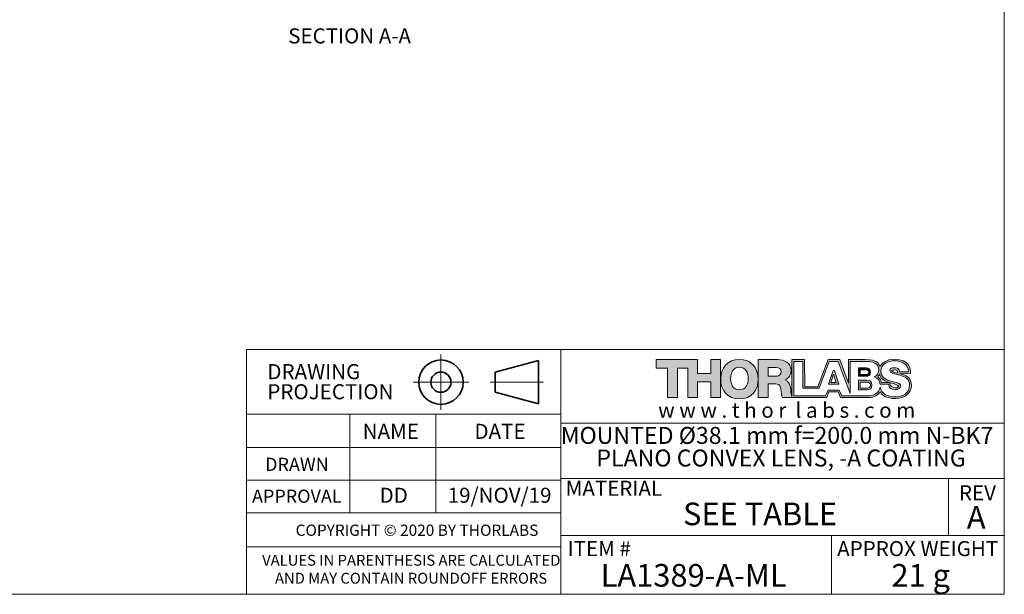
# Model space of a CAD drawing. Units: inches. Extents: x 0.1 to 10.9, y 0 to 8.5.
# Drawn here: x 5.5 to 10.9, y 0 to 3.2 of the extents above; entities that cross this region are included whole.
import ezdxf

# ---------------------------------------------------------------- set-up
doc = ezdxf.new("R2010")
doc.units = ezdxf.units.IN
doc.header["$MEASUREMENT"] = 0
doc.header["$PDSIZE"] = -1
doc.linetypes.add('CENTERX2', pattern=[0.8, 0.5, -0.1, 0.1, -0.1])
doc.styles.add('SLDTEXTSTYLE0', font='TXT', dxfattribs={"width": 0.75})
doc.styles.add('SLDTEXTSTYLE1', font='TXT', dxfattribs={"width": 0.6})
doc.styles.add('SLDTEXTSTYLE2', font='TXT', dxfattribs={"width": 0.6875})

# ---------------------------------------------------------------- blocks, each defined once
blk = doc.blocks.new('THORLABS LOGO1')
at = {"linetype": 'Continuous'}
blk.add_hatch(color=7, dxfattribs=at).paths.add_polyline_path([(2.398, 1.664), (2.398, 1.97), (2.618, 1.97), (2.618, 1.13), (2.398, 1.13), (2.398, 1.476), (2.109, 1.476), (2.109, 1.13), (1.889, 1.13), (1.889, 1.782), (1.661, 1.782), (1.661, 1.13), (1.441, 1.13), (1.441, 1.782), (1.189, 1.782), (1.189, 1.97), (2.109, 1.97), (2.109, 1.664)], flags=0)
h = blk.add_hatch(color=7, dxfattribs=at)
edge = h.paths.add_edge_path(flags=0)
edge.add_spline(control_points=[(3.034, 1.1), (3.3, 1.101), (3.45, 1.295), (3.449, 1.539), (3.449, 1.783), (3.298, 1.976), (3.032, 1.976)], knot_values=[0, 0, 0, 0, 1, 1, 1, 2, 2, 2, 2], weights=[1, 1, 1, 1, 1, 1, 1], degree=3, periodic=0)
edge.add_spline(control_points=[(3.032, 1.976), (2.768, 1.975), (2.619, 1.782), (2.619, 1.54)], knot_values=[3.002118, 3.002118, 3.002118, 3.002118, 4, 4, 4, 4], weights=[1, 1, 1, 1], degree=3, periodic=0)
edge.add_spline(control_points=[(2.619, 1.54), (2.619, 1.54), (2.619, 1.539), (2.619, 1.539), (2.618, 1.295), (2.768, 1.101), (3.034, 1.1)], knot_values=[2, 2, 2, 2, 2.002118, 2.002118, 2.002118, 3.002118, 3.002118, 3.002118, 3.002118], weights=[1, 1, 1, 1, 1, 1, 1], degree=3, periodic=0)
edge = h.paths.add_edge_path(flags=0)
edge.add_spline(control_points=[(3.033, 1.301), (2.891, 1.301), (2.837, 1.426), (2.837, 1.551)], knot_values=[3, 3, 3, 3, 4, 4, 4, 4], weights=[1, 1, 1, 1], degree=3, periodic=0)
edge.add_spline(control_points=[(2.837, 1.551), (2.837, 1.676), (2.891, 1.801), (3.033, 1.801)], knot_values=[2, 2, 2, 2, 3, 3, 3, 3], weights=[1, 1, 1, 1], degree=3, periodic=0)
edge.add_spline(control_points=[(3.033, 1.801), (3.175, 1.801), (3.229, 1.676), (3.229, 1.551)], knot_values=[1, 1, 1, 1, 2, 2, 2, 2], weights=[1, 1, 1, 1], degree=3, periodic=0)
edge.add_spline(control_points=[(3.229, 1.551), (3.229, 1.426), (3.175, 1.301), (3.033, 1.301)], knot_values=[0, 0, 0, 0, 1, 1, 1, 1], weights=[1, 1, 1, 1], degree=3, periodic=0)
h = blk.add_hatch(color=7, dxfattribs=at)
edge = h.paths.add_edge_path(flags=0)
edge.add_line((3.45, 1.13), (3.45, 1.97))
edge.add_line((3.45, 1.97), (3.88, 1.97))
edge.add_spline(control_points=[(3.88, 1.97), (4.029, 1.97), (4.175, 1.903), (4.175, 1.734)], knot_values=[1, 1, 1, 1, 2, 2, 2, 2], weights=[1, 1, 1, 1], degree=3, periodic=0)
edge.add_spline(control_points=[(4.175, 1.734), (4.175, 1.643), (4.132, 1.557), (4.043, 1.523)], knot_values=[2, 2, 2, 2, 3, 3, 3, 3], weights=[1, 1, 1, 1], degree=3, periodic=0)
edge.add_line((4.043, 1.523), (4.043, 1.521))
edge.add_spline(control_points=[(4.043, 1.521), (4.133, 1.499), (4.159, 1.399), (4.166, 1.319)], knot_values=[4, 4, 4, 4, 5, 5, 5, 5], weights=[1, 1, 1, 1], degree=3, periodic=0)
edge.add_spline(control_points=[(4.166, 1.319), (4.169, 1.293), (4.173, 1.219), (4.188, 1.17)], knot_values=[5, 5, 5, 5, 5.740443, 5.740443, 5.740443, 5.740443], weights=[1, 1, 1, 1], degree=3, periodic=0)
edge.add_line((4.188, 1.17), (4.188, 1.13))
edge.add_line((4.188, 1.13), (3.984, 1.13))
edge.add_spline(control_points=[(3.984, 1.13), (3.965, 1.158), (3.962, 1.241), (3.959, 1.264)], knot_values=[7, 7, 7, 7, 8, 8, 8, 8], weights=[1, 1, 1, 1], degree=3, periodic=0)
edge.add_spline(control_points=[(3.959, 1.264), (3.953, 1.349), (3.939, 1.436), (3.836, 1.436)], knot_values=[8, 8, 8, 8, 9, 9, 9, 9], weights=[1, 1, 1, 1], degree=3, periodic=0)
edge.add_line((3.836, 1.436), (3.67, 1.436))
edge.add_line((3.67, 1.436), (3.67, 1.13))
edge.add_line((3.67, 1.13), (3.45, 1.13))
edge = h.paths.add_edge_path(flags=0)
edge.add_line((3.845, 1.796), (3.67, 1.796))
edge.add_line((3.67, 1.796), (3.67, 1.606))
edge.add_line((3.67, 1.606), (3.854, 1.606))
edge.add_spline(control_points=[(3.854, 1.606), (3.92, 1.606), (3.956, 1.642), (3.956, 1.705)], knot_values=[1, 1, 1, 1, 2, 2, 2, 2], weights=[1, 1, 1, 1], degree=3, periodic=0)
edge.add_spline(control_points=[(3.956, 1.705), (3.956, 1.768), (3.906, 1.796), (3.845, 1.796)], knot_values=[2, 2, 2, 2, 3, 3, 3, 3], weights=[1, 1, 1, 1], degree=3, periodic=0)
h = blk.add_hatch(color=7, dxfattribs=at)
edge = h.paths.add_edge_path(flags=0)
edge.add_spline(control_points=[(6.142, 1.818), (6.107, 1.886), (6.086, 1.97), (5.816, 1.97)], knot_values=[4, 4, 4, 4, 5, 5, 5, 5], weights=[1, 1, 1, 1], degree=3, periodic=0)
edge.add_line((5.816, 1.97), (5.445, 1.97))
edge.add_line((5.445, 1.97), (5.445, 1.447))
edge.add_line((5.445, 1.447), (5.251, 1.97))
edge.add_line((5.251, 1.97), (4.991, 1.97))
edge.add_line((4.991, 1.97), (4.765, 1.372))
edge.add_line((4.765, 1.372), (4.478, 1.37))
edge.add_line((4.478, 1.37), (4.474, 1.97))
edge.add_line((4.474, 1.97), (4.188, 1.97))
edge.add_line((4.188, 1.97), (4.188, 1.13))
edge.add_line((4.188, 1.13), (4.963, 1.132))
edge.add_line((4.963, 1.132), (5.013, 1.256))
edge.add_line((5.013, 1.256), (5.217, 1.256))
edge.add_line((5.217, 1.256), (5.265, 1.132))
edge.add_line((5.265, 1.132), (5.893, 1.132))
edge.add_spline(control_points=[(5.893, 1.132), (6.005, 1.134), (6.109, 1.187), (6.141, 1.265)], knot_values=[19, 19, 19, 19, 20, 20, 20, 20], weights=[1, 1, 1, 1], degree=3, periodic=0)
edge.add_spline(control_points=[(6.141, 1.265), (6.171, 1.187), (6.276, 1.109), (6.48, 1.109)], knot_values=[20, 20, 20, 20, 21, 21, 21, 21], weights=[1, 1, 1, 1], degree=3, periodic=0)
edge.add_spline(control_points=[(6.48, 1.109), (6.684, 1.109), (6.835, 1.233), (6.835, 1.396)], knot_values=[21, 21, 21, 21, 22, 22, 22, 22], weights=[1, 1, 1, 1], degree=3, periodic=0)
edge.add_spline(control_points=[(6.835, 1.396), (6.835, 1.561), (6.74, 1.62), (6.588, 1.66)], knot_values=[22, 22, 22, 22, 23, 23, 23, 23], weights=[1, 1, 1, 1], degree=3, periodic=0)
edge.add_spline(control_points=[(6.588, 1.66), (6.586, 1.661), (6.584, 1.661), (6.582, 1.662)], knot_values=[0, 0, 0, 0, 1, 1, 1, 1], weights=[1, 1, 1, 1], degree=3, periodic=0)
edge.add_line((6.582, 1.662), (6.814, 1.66))
edge.add_spline(control_points=[(6.814, 1.66), (6.814, 1.782), (6.79, 1.978), (6.464, 1.978)], knot_values=[2, 2, 2, 2, 3, 3, 3, 3], weights=[1, 1, 1, 1], degree=3, periodic=0)
edge.add_spline(control_points=[(6.464, 1.978), (6.274, 1.978), (6.18, 1.886), (6.142, 1.818)], knot_values=[3, 3, 3, 3, 4, 4, 4, 4], weights=[1, 1, 1, 1], degree=3, periodic=0)
edge = h.paths.add_edge_path(flags=0)
edge.add_spline(control_points=[(6.548, 1.382), (6.539, 1.345), (6.512, 1.334), (6.441, 1.354)], knot_values=[4, 4, 4, 4, 5, 5, 5, 5], weights=[1, 1, 1, 1], degree=3, periodic=0)
edge.add_spline(control_points=[(6.441, 1.354), (6.367, 1.374), (6.366, 1.415), (6.366, 1.46)], knot_values=[5, 5, 5, 5, 6, 6, 6, 6], weights=[1, 1, 1, 1], degree=3, periodic=0)
edge.add_spline(control_points=[(6.366, 1.46), (6.459, 1.433), (6.553, 1.401), (6.548, 1.382)], knot_values=[3, 3, 3, 3, 4, 4, 4, 4], weights=[1, 1, 1, 1], degree=3, periodic=0)
edge = h.paths.add_edge_path(flags=0)
edge.add_spline(control_points=[(6.114, 1.739), (6.114, 1.671), (6.074, 1.616), (6.014, 1.587)], knot_values=[17, 17, 17, 17, 18, 18, 18, 18], weights=[1, 1, 1, 1], degree=3, periodic=0)
edge.add_spline(control_points=[(6.014, 1.587), (6.089, 1.565), (6.137, 1.504), (6.144, 1.427)], knot_values=[18, 18, 18, 18, 19, 19, 19, 19], weights=[1, 1, 1, 1], degree=3, periodic=0)
edge.add_line((6.144, 1.427), (6.333, 1.427))
edge.add_spline(control_points=[(6.333, 1.427), (6.337, 1.338), (6.393, 1.309), (6.477, 1.309)], knot_values=[20, 20, 20, 20, 21, 21, 21, 21], weights=[1, 1, 1, 1], degree=3, periodic=0)
edge.add_spline(control_points=[(6.477, 1.309), (6.536, 1.309), (6.598, 1.33), (6.598, 1.386)], knot_values=[21, 21, 21, 21, 22, 22, 22, 22], weights=[1, 1, 1, 1], degree=3, periodic=0)
edge.add_spline(control_points=[(6.598, 1.386), (6.598, 1.453), (6.489, 1.466), (6.38, 1.496)], knot_values=[22, 22, 22, 22, 23, 23, 23, 23], weights=[1, 1, 1, 1], degree=3, periodic=0)
edge.add_spline(control_points=[(6.38, 1.496), (6.271, 1.527), (6.158, 1.576), (6.158, 1.715)], knot_values=[23, 23, 23, 23, 24, 24, 24, 24], weights=[1, 1, 1, 1], degree=3, periodic=0)
edge.add_spline(control_points=[(6.158, 1.715), (6.158, 1.88), (6.325, 1.945), (6.467, 1.945)], knot_values=[24, 24, 24, 24, 25, 25, 25, 25], weights=[1, 1, 1, 1], degree=3, periodic=0)
edge.add_spline(control_points=[(6.467, 1.945), (6.618, 1.945), (6.77, 1.872), (6.771, 1.701)], knot_values=[25, 25, 25, 25, 26, 26, 26, 26], weights=[1, 1, 1, 1], degree=3, periodic=0)
edge.add_line((6.771, 1.701), (6.574, 1.701))
edge.add_spline(control_points=[(6.574, 1.701), (6.577, 1.77), (6.512, 1.792), (6.451, 1.792)], knot_values=[27, 27, 27, 27, 28, 28, 28, 28], weights=[1, 1, 1, 1], degree=3, periodic=0)
edge.add_spline(control_points=[(6.451, 1.792), (6.409, 1.792), (6.355, 1.777), (6.355, 1.727)], knot_values=[28, 28, 28, 28, 29, 29, 29, 29], weights=[1, 1, 1, 1], degree=3, periodic=0)
edge.add_spline(control_points=[(6.355, 1.727), (6.355, 1.669), (6.465, 1.659), (6.576, 1.628)], knot_values=[29, 29, 29, 29, 30, 30, 30, 30], weights=[1, 1, 1, 1], degree=3, periodic=0)
edge.add_spline(control_points=[(6.576, 1.628), (6.685, 1.597), (6.796, 1.546), (6.796, 1.41)], knot_values=[30, 30, 30, 30, 31, 31, 31, 31], weights=[1, 1, 1, 1], degree=3, periodic=0)
edge.add_spline(control_points=[(6.796, 1.41), (6.796, 1.218), (6.632, 1.147), (6.465, 1.147)], knot_values=[31, 31, 31, 31, 32, 32, 32, 32], weights=[1, 1, 1, 1], degree=3, periodic=0)
edge.add_spline(control_points=[(6.465, 1.147), (6.311, 1.147), (6.172, 1.216), (6.142, 1.364)], knot_values=[0, 0, 0, 0, 1, 1, 1, 1], weights=[1, 1, 1, 1], degree=3, periodic=0)
edge.add_spline(control_points=[(6.142, 1.364), (6.122, 1.22), (5.998, 1.169), (5.849, 1.169)], knot_values=[1, 1, 1, 1, 2, 2, 2, 2], weights=[1, 1, 1, 1], degree=3, periodic=0)
edge.add_line((5.849, 1.169), (5.294, 1.169))
edge.add_line((5.294, 1.169), (5.238, 1.298))
edge.add_line((5.238, 1.298), (4.992, 1.298))
edge.add_line((4.992, 1.298), (4.935, 1.17))
edge.add_line((4.935, 1.17), (4.233, 1.17))
edge.add_line((4.233, 1.17), (4.233, 1.929))
edge.add_line((4.233, 1.929), (4.431, 1.929))
edge.add_line((4.431, 1.929), (4.431, 1.342))
edge.add_line((4.431, 1.342), (4.795, 1.342))
edge.add_line((4.795, 1.342), (5.015, 1.929))
edge.add_line((5.015, 1.929), (5.216, 1.929))
edge.add_line((5.216, 1.929), (5.484, 1.222))
edge.add_line((5.484, 1.222), (5.484, 1.929))
edge.add_line((5.484, 1.929), (5.84, 1.929))
edge.add_spline(control_points=[(5.84, 1.929), (5.97, 1.931), (6.114, 1.897), (6.114, 1.739)], knot_values=[16, 16, 16, 16, 17, 17, 17, 17], weights=[1, 1, 1, 1], degree=3, periodic=0)
edge = h.paths.add_edge_path(flags=0)
edge.add_line((6.361, 1.462), (6.17, 1.462))
edge.add_spline(control_points=[(6.17, 1.462), (6.17, 1.519), (6.12, 1.569), (6.089, 1.59)], knot_values=[8, 8, 8, 8, 9, 9, 9, 9], weights=[1, 1, 1, 1], degree=3, periodic=0)
edge.add_spline(control_points=[(6.089, 1.59), (6.104, 1.608), (6.128, 1.626), (6.136, 1.658)], knot_values=[9, 9, 9, 9, 10, 10, 10, 10], weights=[1, 1, 1, 1], degree=3, periodic=0)
edge.add_spline(control_points=[(6.136, 1.658), (6.136, 1.569), (6.219, 1.501), (6.324, 1.472)], knot_values=[10, 10, 10, 10, 11, 11, 11, 11], weights=[1, 1, 1, 1], degree=3, periodic=0)
edge.add_spline(control_points=[(6.324, 1.472), (6.336, 1.469), (6.349, 1.465), (6.361, 1.462)], knot_values=[0, 0, 0, 0, 1, 1, 1, 1], weights=[1, 1, 1, 1], degree=3, periodic=0)
edge = h.paths.add_edge_path(flags=0)
edge.add_spline(control_points=[(6.466, 1.742), (6.511, 1.74), (6.526, 1.731), (6.53, 1.704)], knot_values=[2, 2, 2, 2, 3, 3, 3, 3], weights=[1, 1, 1, 1], degree=3, periodic=0)
edge.add_spline(control_points=[(6.53, 1.704), (6.532, 1.693), (6.532, 1.686), (6.532, 1.672)], knot_values=[3, 3, 3, 3, 4, 4, 4, 4], weights=[1, 1, 1, 1], degree=3, periodic=0)
edge.add_spline(control_points=[(6.532, 1.672), (6.427, 1.699), (6.398, 1.703), (6.398, 1.726)], knot_values=[0, 0, 0, 0, 1, 1, 1, 1], weights=[1, 1, 1, 1], degree=3, periodic=0)
edge.add_spline(control_points=[(6.398, 1.726), (6.398, 1.736), (6.444, 1.742), (6.466, 1.742)], knot_values=[1, 1, 1, 1, 2, 2, 2, 2], weights=[1, 1, 1, 1], degree=3, periodic=0)
h = blk.add_hatch(color=7, dxfattribs=at)
edge = h.paths.add_edge_path(flags=0)
edge.add_line((5.665, 1.602), (5.665, 1.786))
edge.add_line((5.665, 1.786), (5.841, 1.786))
edge.add_spline(control_points=[(5.841, 1.786), (5.889, 1.786), (5.934, 1.763), (5.934, 1.693)], knot_values=[1, 1, 1, 1, 2, 2, 2, 2], weights=[1, 1, 1, 1], degree=3, periodic=0)
edge.add_spline(control_points=[(5.934, 1.693), (5.934, 1.625), (5.88, 1.602), (5.841, 1.602)], knot_values=[2, 2, 2, 2, 3, 3, 3, 3], weights=[1, 1, 1, 1], degree=3, periodic=0)
edge.add_line((5.841, 1.602), (5.665, 1.602))
edge = h.paths.add_edge_path(flags=0)
edge.add_spline(control_points=[(5.891, 1.692), (5.891, 1.732), (5.859, 1.745), (5.826, 1.745)], knot_values=[3, 3, 3, 3, 4, 4, 4, 4], weights=[1, 1, 1, 1], degree=3, periodic=0)
edge.add_line((5.826, 1.745), (5.703, 1.745))
edge.add_line((5.703, 1.745), (5.703, 1.639))
edge.add_line((5.703, 1.639), (5.826, 1.639))
edge.add_spline(control_points=[(5.826, 1.639), (5.853, 1.639), (5.891, 1.652), (5.891, 1.692)], knot_values=[2, 2, 2, 2, 3, 3, 3, 3], weights=[1, 1, 1, 1], degree=3, periodic=0)
h = blk.add_hatch(color=7, dxfattribs=at)
h.paths.add_polyline_path([(5.003, 1.425), (5.229, 1.425), (5.133, 1.729), (5.102, 1.729)], flags=0)
h.paths.add_polyline_path([(5.056, 1.466), (5.115, 1.649), (5.173, 1.466)], flags=0)
h = blk.add_hatch(color=7, dxfattribs=at)
edge = h.paths.add_edge_path(flags=0)
edge.add_line((5.665, 1.302), (5.665, 1.514))
edge.add_line((5.665, 1.514), (5.86, 1.514))
edge.add_spline(control_points=[(5.86, 1.514), (5.913, 1.514), (5.963, 1.488), (5.963, 1.407)], knot_values=[1, 1, 1, 1, 2, 2, 2, 2], weights=[1, 1, 1, 1], degree=3, periodic=0)
edge.add_spline(control_points=[(5.963, 1.407), (5.963, 1.329), (5.904, 1.302), (5.86, 1.302)], knot_values=[2, 2, 2, 2, 3, 3, 3, 3], weights=[1, 1, 1, 1], degree=3, periodic=0)
edge.add_line((5.86, 1.302), (5.665, 1.302))
edge = h.paths.add_edge_path(flags=0)
edge.add_spline(control_points=[(5.927, 1.406), (5.927, 1.458), (5.889, 1.475), (5.849, 1.475)], knot_values=[3, 3, 3, 3, 4, 4, 4, 4], weights=[1, 1, 1, 1], degree=3, periodic=0)
edge.add_line((5.849, 1.475), (5.702, 1.475))
edge.add_line((5.702, 1.475), (5.702, 1.338))
edge.add_line((5.702, 1.338), (5.849, 1.338))
edge.add_spline(control_points=[(5.849, 1.338), (5.882, 1.338), (5.927, 1.355), (5.927, 1.406)], knot_values=[2, 2, 2, 2, 3, 3, 3, 3], weights=[1, 1, 1, 1], degree=3, periodic=0)
at = {"color": 7, "linetype": 'Continuous', "lineweight": 18}
for p, q in [((1.189, 1.782), (1.189, 1.97)), ((1.189, 1.97), (2.109, 1.97)), ((2.109, 1.97), (2.109, 1.664)), ((2.398, 1.664), (2.398, 1.97)), ((2.398, 1.97), (2.618, 1.97)), ((2.618, 1.97), (2.618, 1.13)), ((3.45, 1.97), (3.88, 1.97)), ((3.45, 1.13), (3.45, 1.97)), ((4.474, 1.97), (4.188, 1.97)), ((4.188, 1.97), (4.188, 1.13)), ((4.478, 1.37), (4.474, 1.97)), ((4.991, 1.97), (4.765, 1.372)), ((5.251, 1.97), (4.991, 1.97)), ((5.445, 1.447), (5.251, 1.97)), ((5.816, 1.97), (5.445, 1.97)), ((5.445, 1.97), (5.445, 1.447)), ((1.441, 1.782), (1.189, 1.782)), ((1.441, 1.13), (1.441, 1.782)), ((1.889, 1.782), (1.661, 1.782)), ((1.661, 1.782), (1.661, 1.13)), ((1.889, 1.13), (1.889, 1.782)), ((3.845, 1.796), (3.67, 1.796)), ((3.67, 1.796), (3.67, 1.606)), ((4.233, 1.17), (4.233, 1.929)), ((4.233, 1.929), (4.431, 1.929)), ((4.431, 1.929), (4.431, 1.342)), ((4.795, 1.342), (5.015, 1.929)), ((5.015, 1.929), (5.216, 1.929)), ((5.216, 1.929), (5.484, 1.222)), ((5.484, 1.222), (5.484, 1.929)), ((5.484, 1.929), (5.84, 1.929)), ((5.665, 1.786), (5.841, 1.786)), ((5.665, 1.602), (5.665, 1.786)), ((5.703, 1.745), (5.703, 1.639)), ((5.826, 1.745), (5.703, 1.745)), ((2.109, 1.664), (2.398, 1.664)), ((3.67, 1.606), (3.854, 1.606)), ((5.003, 1.425), (5.102, 1.729)), ((5.115, 1.649), (5.056, 1.466)), ((5.102, 1.729), (5.133, 1.729)), ((5.173, 1.466), (5.115, 1.649)), ((5.133, 1.729), (5.229, 1.425)), ((5.841, 1.602), (5.665, 1.602)), ((5.703, 1.639), (5.826, 1.639)), ((6.771, 1.701), (6.574, 1.701)), ((6.582, 1.662), (6.814, 1.66)), ((2.398, 1.476), (2.109, 1.476)), ((2.109, 1.476), (2.109, 1.13)), ((2.398, 1.13), (2.398, 1.476)), ((3.836, 1.436), (3.67, 1.436)), ((3.67, 1.436), (3.67, 1.13)), ((4.043, 1.523), (4.043, 1.521)), ((4.431, 1.342), (4.795, 1.342)), ((4.765, 1.372), (4.478, 1.37)), ((5.229, 1.425), (5.003, 1.425)), ((5.056, 1.466), (5.173, 1.466)), ((5.665, 1.514), (5.86, 1.514)), ((5.665, 1.302), (5.665, 1.514)), ((5.702, 1.475), (5.702, 1.338)), ((5.849, 1.475), (5.702, 1.475)), ((5.702, 1.338), (5.849, 1.338)), ((6.144, 1.427), (6.333, 1.427)), ((6.361, 1.462), (6.17, 1.462)), ((1.661, 1.13), (1.441, 1.13)), ((2.109, 1.13), (1.889, 1.13)), ((2.618, 1.13), (2.398, 1.13)), ((3.67, 1.13), (3.45, 1.13)), ((4.188, 1.13), (3.984, 1.13)), ((4.188, 1.17), (4.188, 1.13)), ((4.188, 1.13), (4.963, 1.132)), ((4.935, 1.17), (4.233, 1.17)), ((4.992, 1.298), (4.935, 1.17)), ((4.963, 1.132), (5.013, 1.256)), ((5.238, 1.298), (4.992, 1.298)), ((5.013, 1.256), (5.217, 1.256)), ((5.217, 1.256), (5.265, 1.132)), ((5.294, 1.169), (5.238, 1.298)), ((5.265, 1.132), (5.893, 1.132)), ((5.849, 1.169), (5.294, 1.169)), ((5.86, 1.302), (5.665, 1.302))]:
    blk.add_line(p, q, dxfattribs=at)
at = {"color": 8, "linetype": 'Continuous', "lineweight": 0}
for points in [[(2.619, 1.54), (2.619, 1.782), (2.768, 1.975), (3.032, 1.976)], [(3.88, 1.97), (4.029, 1.97), (4.175, 1.903), (4.175, 1.734)], [(6.142, 1.818), (6.107, 1.886), (6.086, 1.97), (5.816, 1.97)], [(6.464, 1.978), (6.274, 1.978), (6.18, 1.886), (6.142, 1.818)], [(6.814, 1.66), (6.814, 1.782), (6.79, 1.978), (6.464, 1.978)], [(3.033, 1.801), (2.891, 1.801), (2.837, 1.676), (2.837, 1.551)], [(3.229, 1.551), (3.229, 1.676), (3.175, 1.801), (3.033, 1.801)], [(3.956, 1.705), (3.956, 1.768), (3.906, 1.796), (3.845, 1.796)], [(5.891, 1.692), (5.891, 1.732), (5.859, 1.745), (5.826, 1.745)], [(5.84, 1.929), (5.97, 1.931), (6.114, 1.897), (6.114, 1.739)], [(5.841, 1.786), (5.889, 1.786), (5.934, 1.763), (5.934, 1.693)], [(6.158, 1.715), (6.158, 1.88), (6.325, 1.945), (6.467, 1.945)], [(6.451, 1.792), (6.409, 1.792), (6.355, 1.777), (6.355, 1.727)], [(6.398, 1.726), (6.398, 1.736), (6.444, 1.742), (6.466, 1.742)], [(6.574, 1.701), (6.577, 1.77), (6.512, 1.792), (6.451, 1.792)], [(6.466, 1.742), (6.511, 1.74), (6.526, 1.731), (6.53, 1.704)], [(6.467, 1.945), (6.618, 1.945), (6.77, 1.872), (6.771, 1.701)], [(2.837, 1.551), (2.837, 1.426), (2.891, 1.301), (3.033, 1.301)], [(3.033, 1.301), (3.175, 1.301), (3.229, 1.426), (3.229, 1.551)], [(3.854, 1.606), (3.92, 1.606), (3.956, 1.642), (3.956, 1.705)], [(4.175, 1.734), (4.175, 1.643), (4.132, 1.557), (4.043, 1.523)], [(5.826, 1.639), (5.853, 1.639), (5.891, 1.652), (5.891, 1.692)], [(5.934, 1.693), (5.934, 1.625), (5.88, 1.602), (5.841, 1.602)], [(6.114, 1.739), (6.114, 1.671), (6.074, 1.616), (6.014, 1.587)], [(6.014, 1.587), (6.089, 1.565), (6.137, 1.504), (6.144, 1.427)], [(6.089, 1.59), (6.104, 1.608), (6.128, 1.626), (6.136, 1.658)], [(6.17, 1.462), (6.17, 1.519), (6.12, 1.569), (6.089, 1.59)], [(6.136, 1.658), (6.136, 1.569), (6.219, 1.501), (6.324, 1.472)], [(6.38, 1.496), (6.271, 1.527), (6.158, 1.576), (6.158, 1.715)], [(6.355, 1.727), (6.355, 1.669), (6.465, 1.659), (6.576, 1.628)], [(6.532, 1.672), (6.427, 1.699), (6.398, 1.703), (6.398, 1.726)], [(6.53, 1.704), (6.532, 1.693), (6.532, 1.686), (6.532, 1.672)], [(6.576, 1.628), (6.685, 1.597), (6.796, 1.546), (6.796, 1.41)], [(6.588, 1.66), (6.586, 1.661), (6.584, 1.661), (6.582, 1.662)], [(6.835, 1.396), (6.835, 1.561), (6.74, 1.62), (6.588, 1.66)], [(3.959, 1.264), (3.953, 1.349), (3.939, 1.436), (3.836, 1.436)], [(4.043, 1.521), (4.133, 1.499), (4.159, 1.399), (4.166, 1.319)], [(4.166, 1.319), (4.169, 1.293), (4.173, 1.219), (4.188, 1.17)], [(5.927, 1.406), (5.927, 1.458), (5.889, 1.475), (5.849, 1.475)], [(5.849, 1.338), (5.882, 1.338), (5.927, 1.355), (5.927, 1.406)], [(6.142, 1.364), (6.122, 1.22), (5.998, 1.169), (5.849, 1.169)], [(5.86, 1.514), (5.913, 1.514), (5.963, 1.488), (5.963, 1.407)], [(5.963, 1.407), (5.963, 1.329), (5.904, 1.302), (5.86, 1.302)], [(6.465, 1.147), (6.311, 1.147), (6.172, 1.216), (6.142, 1.364)], [(6.324, 1.472), (6.336, 1.469), (6.349, 1.465), (6.361, 1.462)], [(6.333, 1.427), (6.337, 1.338), (6.393, 1.309), (6.477, 1.309)], [(6.366, 1.46), (6.459, 1.433), (6.553, 1.401), (6.548, 1.382)], [(6.441, 1.354), (6.367, 1.374), (6.366, 1.415), (6.366, 1.46)], [(6.598, 1.386), (6.598, 1.453), (6.489, 1.466), (6.38, 1.496)], [(6.548, 1.382), (6.539, 1.345), (6.512, 1.334), (6.441, 1.354)], [(6.796, 1.41), (6.796, 1.218), (6.632, 1.147), (6.465, 1.147)], [(6.477, 1.309), (6.536, 1.309), (6.598, 1.33), (6.598, 1.386)], [(6.48, 1.109), (6.684, 1.109), (6.835, 1.233), (6.835, 1.396)], [(3.984, 1.13), (3.965, 1.158), (3.962, 1.241), (3.959, 1.264)], [(5.893, 1.132), (6.005, 1.134), (6.109, 1.187), (6.141, 1.265)], [(6.141, 1.265), (6.171, 1.187), (6.276, 1.109), (6.48, 1.109)]]:
    blk.add_open_spline(points, degree=3, dxfattribs=at)
for points, knots in [([(3.032, 1.976), (3.298, 1.976), (3.449, 1.783), (3.449, 1.539), (3.45, 1.295), (3.3, 1.101), (3.034, 1.1)], [0, 0, 0, 0, 1, 1, 1, 2, 2, 2, 2]), ([(3.034, 1.1), (2.768, 1.101), (2.618, 1.295), (2.619, 1.539), (2.619, 1.539), (2.619, 1.54), (2.619, 1.54)], [2, 2, 2, 2, 3, 3, 3, 3.002118, 3.002118, 3.002118, 3.002118])]:
    blk.add_open_spline(points, degree=3, knots=knots, dxfattribs=at)
blk = doc.blocks.new('Third Angle Projection Block')
at = {"color": 7, "linetype": 'CENTERX2', "lineweight": 18}
for p, q in [((3.9951, 0.9376), (3.9951, 0.5538)), ((3.8033, 0.7457), (4.187, 0.7457)), ((4.3361, 0.7457), (4.7029, 0.7457))]:
    blk.add_line(p, q, dxfattribs=at)
at = {"color": 7, "linetype": 'Continuous', "lineweight": 35}
for p, q in [((4.6701, 0.8957), (4.3701, 0.8153)), ((4.6701, 0.5957), (4.6701, 0.8957)), ((4.3701, 0.8153), (4.3701, 0.6761)), ((4.3701, 0.6761), (4.6701, 0.5957))]:
    blk.add_line(p, q, dxfattribs=at)
for radius in [0.1536, 0.0696]:
    blk.add_circle((3.9951, 0.7457), radius, dxfattribs=at)
at = {"color": 7, "linetype": 'Continuous', "lineweight": 0}
blk.add_point((3.9951, 0.7457), dxfattribs=at)
blk = doc.blocks.new('SW_NOTE_1')
at = {"color": 0, "linetype": 'Continuous', "lineweight": 0, "char_height": 0.06, "attachment_point": 2, "style": 'SLDTEXTSTYLE0'}
for s, insert in [('VALUES IN PARENTHESIS ARE CALCULATED', (0.7837, 0.0773)), ('AND MAY CONTAIN ROUNDOFF ERRORS', (0.7826, -0.022))]:
    blk.add_mtext(s, dxfattribs=dict(at, insert=insert))
blk = doc.blocks.new('SW_NOTE_2')
at = {"color": 0, "linetype": 'Continuous', "lineweight": 0, "char_height": 0.08333, "attachment_point": 1, "style": 'SLDTEXTSTYLE0'}
for s, insert in [('DRAWING', (0, 0.1074)), ('PROJECTION', (0, -0.0037))]:
    blk.add_mtext(s, dxfattribs=dict(at, insert=insert))
blk = doc.blocks.new('SW_NOTE_3')
at = {"color": 0, "linetype": 'Continuous', "lineweight": 0, "char_height": 0.09375, "attachment_point": 2, "style": 'SLDTEXTSTYLE0'}
for s, insert in [('MOUNTED Ø38.1 mm f=200.0 mm N-BK7', (1.1646, 0.1209)), ('PLANO CONVEX LENS, -A COATING', (1.1869, -0.0041))]:
    blk.add_mtext(s, dxfattribs=dict(at, insert=insert))

msp = doc.modelspace()

# ---------------------------------------------------------------- linework, layer by layer
at = {"color": 7, "linetype": 'Continuous', "lineweight": 18}
for p, q in [((10.9445, 0.0356), (10.9445, 8.4506)), ((10.9445, 1.3874), (10.9445, 1.9698)), ((6.7572, 0.2977), (6.7572, 1.3874)), ((6.7572, 1.3874), (8.4938, 1.3874)), ((8.4938, 1.3874), (8.4938, 0.0356)), ((8.4938, 1.3874), (10.9445, 1.3874)), ((6.7572, 0.4841), (6.7572, 1.0302)), ((6.7572, 0.0356), (6.7572, 1.0302)), ((8.4938, 1.0302), (6.7572, 1.0302)), ((7.3281, 1.0302), (7.3281, 0.4841)), ((7.8037, 1.0302), (7.8037, 0.4841)), ((8.4938, 0.98), (10.9445, 0.98)), ((8.4938, 0.846), (6.7572, 0.846)), ((8.4938, 0.6662), (6.7572, 0.6662)), ((8.4938, 0.6756), (10.9445, 0.6756)), ((10.6365, 0.6756), (10.6365, 0.3599)), ((8.4938, 0.4841), (6.7572, 0.4841)), ((6.7572, 0.4841), (6.7572, 0.2977)), ((8.4938, 0.3599), (10.9445, 0.3599)), ((9.9901, 0.3599), (9.9901, 0.0356)), ((6.7572, 0.2977), (8.4938, 0.2977)), ((10.9445, 0.0356), (0.0622, 0.0356))]:
    msp.add_line(p, q, dxfattribs=at)

# ---------------------------------------------------------------- block references
at = {"color": 7, "linetype": 'Continuous'}
for name, p, xscale, yscale, zscale in [('Third Angle Projection Block', (4.6349, 0.6109), 0.8, 0.8, 0.8), ('THORLABS LOGO1', (8.7224, 0.8396), 0.25, 0.25, 0.25)]:
    msp.add_blockref(name, p, dxfattribs=dict(at, xscale=xscale, yscale=yscale, zscale=zscale))
at = {"color": 7, "linetype": 'Continuous', "lineweight": 0}
for name, p in [('SW_NOTE_2', (6.872, 1.2001)), ('SW_NOTE_3', (8.5238, 0.8391)), ('SW_NOTE_1', (6.8836, 0.1754))]:
    msp.add_blockref(name, p, dxfattribs=at)

# ---------------------------------------------------------------- texts
for s, insert, char_height, attachment_point, style in [('SECTION A-A', (7.3264, 3.1642), 0.083333, 2, 'SLDTEXTSTYLE0'), ('w w w . t h o r  l a b s . c o m', (9.0316, 1.0943), 0.083333, 1, 'SLDTEXTSTYLE1'), ('NAME', (7.3987, 0.9772), 0.08333, 1, 'SLDTEXTSTYLE0'), ('DATE', (8.0163, 0.9772), 0.08333, 1, 'SLDTEXTSTYLE0'), ('DRAWN', (6.8595, 0.7895), 0.07292, 1, 'SLDTEXTSTYLE0'), ('MATERIAL', (8.5205, 0.6624), 0.08333, 1, 'SLDTEXTSTYLE0'), ('APPROVAL', (6.7872, 0.6133), 0.07292, 1, 'SLDTEXTSTYLE0'), ('DD', (7.492, 0.6237), 0.08333, 1, 'SLDTEXTSTYLE0'), ('19/NOV/19', (7.8687, 0.6237), 0.08333, 1, 'SLDTEXTSTYLE0'), ('REV', (10.6936, 0.6373), 0.08333, 1, 'SLDTEXTSTYLE0'), ('SEE TABLE', (9.5949, 0.5415), 0.125, 2, 'SLDTEXTSTYLE0'), ('A', (10.7893, 0.5227), 0.125, 2, 'SLDTEXTSTYLE0'), ('COPYRIGHT © 2020 BY THORLABS', (7.0281, 0.42), 0.0625, 1, 'SLDTEXTSTYLE0'), ('ITEM #', (8.5315, 0.3287), 0.08333, 1, 'SLDTEXTSTYLE0'), ('APPROX WEIGHT', (10.0209, 0.3287), 0.083333, 1, 'SLDTEXTSTYLE0'), ('LA1389-A-ML', (9.2277, 0.202), 0.125, 2, 'SLDTEXTSTYLE0'), ('21 g', (10.4826, 0.202), 0.125, 2, 'SLDTEXTSTYLE2')]:
    msp.add_mtext(s, dxfattribs=dict(at, insert=insert, char_height=char_height, attachment_point=attachment_point, style=style))

doc.saveas('drawing.dxf')
